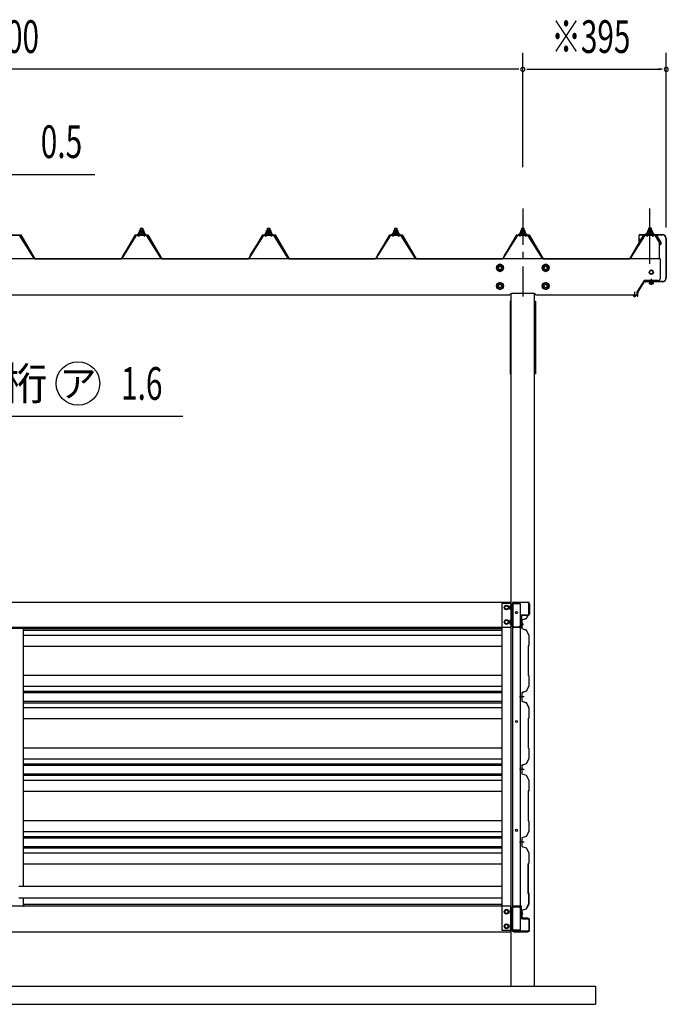
# Model space of a CAD drawing. Extents: x 434 to 16382, y 181 to 11242.
# Drawn here: x 7716 to 9502, y 6089 to 8801 of the extents above; entities that cross this region are included whole.
import ezdxf
from ezdxf.enums import TextEntityAlignment as Align

# ---------------------------------------------------------------- set-up
doc = ezdxf.new("R2010")
doc.units = 0
doc.header["$LTSCALE"] = 40
doc.header["$MEASUREMENT"] = 0
doc.linetypes.add('1PL-12', pattern=[15, 12, -1, 1, -1])
doc.linetypes.add('1PL-S', pattern=[4, 2.5, -0.5, 0.5, -0.5])
doc.layers.get('0').update_dxf_attribs({"linetype": 'CONTINUOUS'})
for name, color, linetype in [('1PL-S1', 6, '1PL-S'), ('BOLT', 4, 'CONTINUOUS'), ('BOLT-S', 6, 'CONTINUOUS'), ('DOUBUTI', 4, 'CONTINUOUS'), ('GAKUBUTI', 3, 'CONTINUOUS'), ('HASIRA', 3, 'CONTINUOUS'), ('HIKIDASHI', 6, 'CONTINUOUS'), ('KABE', 6, 'CONTINUOUS'), ('KETA', 3, 'CONTINUOUS'), ('KETA_KYAPU', 3, 'CONTINUOUS'), ('KISO', 2, 'CONTINUOUS'), ('KURUMA_PIPE', 2, 'CONTINUOUS'), ('MABASIRA', 3, 'CONTINUOUS'), ('P-TAITO', 3, 'CONTINUOUS'), ('PLETO', 2, 'CONTINUOUS'), ('SUNPOU', 4, 'CONTINUOUS'), ('TUMA-KESYOU', 2, 'CONTINUOUS'), ('U3', 6, 'CONTINUOUS'), ('YANE', 1, 'CONTINUOUS'), ('YANEUKE_F', 3, 'CONTINUOUS')]:
    doc.layers.add(name, color=color, linetype=linetype)
doc.styles.add('00', font='ROMANS', dxfattribs={"width": 0.666667, "bigfont": 'BIGFONT'})
doc.styles.add('01', font='ROMANS', dxfattribs={"height": 3, "bigfont": 'BIGFONT'})

msp = doc.modelspace()

# ---------------------------------------------------------------- linework, layer by layer
at = {"color": 0}
for p, q in [((8043.9, 8210.2), (8048.1, 8214.8)), ((8048.7, 8208.8), (8044.7, 8212.4)), ((8054.3, 8208.8), (8047.6, 8214.8)), ((8047.7, 8208.8), (8053.2, 8214.8)), ((8052.8, 8208.8), (8057.9, 8214.4)), ((8059.7, 8208.9), (8053.2, 8214.8)), ((8057.9, 8208.8), (8059.7, 8210.8)), ((8393.9, 8210.2), (8398.1, 8214.8)), ((8398.7, 8208.8), (8394.7, 8212.4)), ((8404.3, 8208.8), (8397.6, 8214.8)), ((8397.7, 8208.8), (8403.2, 8214.8)), ((8402.8, 8208.8), (8407.9, 8214.4)), ((8409.7, 8208.9), (8403.2, 8214.8)), ((8407.9, 8208.8), (8409.7, 8210.8)), ((8743.9, 8210.2), (8748.1, 8214.8)), ((8748.7, 8208.8), (8744.7, 8212.4)), ((8754.3, 8208.8), (8747.6, 8214.8)), ((8747.7, 8208.8), (8753.2, 8214.8)), ((8752.8, 8208.8), (8757.9, 8214.4)), ((8759.7, 8208.9), (8753.2, 8214.8)), ((8757.9, 8208.8), (8759.7, 8210.8)), ((9093.9, 8210.2), (9098.1, 8214.8)), ((9098.7, 8208.8), (9094.7, 8212.4)), ((9104.3, 8208.8), (9097.6, 8214.8)), ((9097.7, 8208.8), (9103.2, 8214.8)), ((9102.8, 8208.8), (9107.9, 8214.4)), ((9109.7, 8208.9), (9103.2, 8214.8)), ((9107.9, 8208.8), (9109.7, 8210.8)), ((9443.9, 8211), (9448.1, 8215.6)), ((9443.9, 8211), (9448.1, 8215.6)), ((9448.7, 8209.6), (9444.7, 8213.2)), ((9448.7, 8209.6), (9444.7, 8213.2)), ((9454.3, 8209.6), (9447.6, 8215.6)), ((9454.3, 8209.6), (9447.6, 8215.6)), ((9447.7, 8209.6), (9453.2, 8215.6)), ((9447.7, 8209.6), (9453.2, 8215.6)), ((9452.8, 8209.6), (9457.9, 8215.2)), ((9452.8, 8209.6), (9457.9, 8215.2)), ((9459.7, 8209.7), (9453.2, 8215.6)), ((9459.7, 8209.7), (9453.2, 8215.6)), ((9457.9, 8209.6), (9459.7, 8211.6)), ((9457.9, 8209.6), (9459.7, 8211.6))]:
    msp.add_line(p, q, dxfattribs=at)
at = {"layer": '1PL-S1'}
for p, q in [((9101.8, 8281.6), (9101.8, 8039.3)), ((9101.8, 8281.6), (9101.8, 8039.3)), ((9409.3, 8051.9), (9409.3, 8036.7)), ((9409.3, 8051.9), (9409.3, 8036.7))]:
    msp.add_line(p, q, dxfattribs=at)
at = {"layer": '1PL-S1', "linetype": '1PL-12'}
msp.add_line((9451.8, 8129.2), (9451.8, 8281.6), dxfattribs=at)
msp.add_line((9451.8, 8129.2), (9451.8, 8281.6), dxfattribs=at)
at = {"layer": '1PL-S1', "color": 6}
msp.add_line((9455.8, 8071.1), (9455.8, 8087.5), dxfattribs=at)
at = {"layer": 'BOLT'}
for p, q in [((8046.1, 8215.8), (8046.1, 8220.3)), ((8047.5, 8220.8), (8056.1, 8220.8)), ((8048.8, 8226.5), (8049.3, 8227)), ((8048.8, 8220.8), (8048.8, 8226.5)), ((8049, 8220.3), (8049, 8215.8)), ((8049.3, 8227), (8054.3, 8227)), ((8054.3, 8227), (8054.8, 8226.5)), ((8054.7, 8220.3), (8054.7, 8215.8)), ((8054.8, 8226.5), (8054.8, 8220.8)), ((8057.6, 8220.3), (8057.6, 8215.8)), ((8396.1, 8215.8), (8396.1, 8220.3)), ((8397.5, 8220.8), (8406.1, 8220.8)), ((8398.8, 8226.5), (8399.3, 8227)), ((8398.8, 8220.8), (8398.8, 8226.5)), ((8399, 8220.3), (8399, 8215.8)), ((8399.3, 8227), (8404.3, 8227)), ((8404.3, 8227), (8404.8, 8226.5)), ((8404.7, 8220.3), (8404.7, 8215.8)), ((8404.8, 8226.5), (8404.8, 8220.8)), ((8407.6, 8220.3), (8407.6, 8215.8)), ((8746.1, 8215.8), (8746.1, 8220.3)), ((8747.5, 8220.8), (8756.1, 8220.8)), ((8748.8, 8226.5), (8749.3, 8227)), ((8748.8, 8220.8), (8748.8, 8226.5)), ((8749, 8220.3), (8749, 8215.8)), ((8749.3, 8227), (8754.3, 8227)), ((8754.3, 8227), (8754.8, 8226.5)), ((8754.7, 8220.3), (8754.7, 8215.8)), ((8754.8, 8226.5), (8754.8, 8220.8)), ((8757.6, 8220.3), (8757.6, 8215.8)), ((9096.1, 8215.8), (9096.1, 8220.3)), ((9097.5, 8220.8), (9106.1, 8220.8)), ((9098.8, 8226.5), (9099.3, 8227)), ((9098.8, 8220.8), (9098.8, 8226.5)), ((9099, 8220.3), (9099, 8215.8)), ((9099.3, 8227), (9104.3, 8227)), ((9104.3, 8227), (9104.8, 8226.5)), ((9104.7, 8220.3), (9104.7, 8215.8)), ((9104.8, 8226.5), (9104.8, 8220.8)), ((9107.6, 8220.3), (9107.6, 8215.8)), ((9446.1, 8216.6), (9446.1, 8221.1)), ((9446.1, 8216.6), (9446.1, 8221.1)), ((9447.5, 8221.6), (9456.1, 8221.6)), ((9447.5, 8221.6), (9456.1, 8221.6)), ((9448.8, 8227.3), (9449.3, 8227.8)), ((9448.8, 8227.3), (9449.3, 8227.8)), ((9448.8, 8221.6), (9448.8, 8227.3)), ((9448.8, 8221.6), (9448.8, 8227.3)), ((9449, 8221.1), (9449, 8216.6)), ((9449, 8221.1), (9449, 8216.6)), ((9449.3, 8227.8), (9454.3, 8227.8)), ((9449.3, 8227.8), (9454.3, 8227.8)), ((9454.3, 8227.8), (9454.8, 8227.3)), ((9454.3, 8227.8), (9454.8, 8227.3)), ((9454.7, 8221.1), (9454.7, 8216.6)), ((9454.7, 8221.1), (9454.7, 8216.6)), ((9454.8, 8227.3), (9454.8, 8221.6)), ((9454.8, 8227.3), (9454.8, 8221.6)), ((9457.6, 8221.1), (9457.6, 8216.6)), ((9457.6, 8221.1), (9457.6, 8216.6)), ((8041.8, 8210.8), (8041.8, 8211.8)), ((8041.8, 8211.8), (8043.3, 8211.8)), ((8043.9, 8210.8), (8041.8, 8210.8)), ((8043.3, 8211.8), (8045.3, 8215.8)), ((8043.9, 8210.8), (8045.9, 8214.8)), ((8043.9, 8208.8), (8043.9, 8210.8)), ((8059.7, 8208.8), (8043.9, 8208.8)), ((8045.3, 8215.8), (8058.3, 8215.8)), ((8045.9, 8214.8), (8057.7, 8214.8)), ((8057.6, 8215.8), (8046.1, 8215.8)), ((8057.6, 8215.8), (8046.1, 8215.8)), ((8057.7, 8214.8), (8059.7, 8210.8)), ((8058.3, 8215.8), (8060.3, 8211.8)), ((8059.7, 8210.8), (8059.7, 8208.8)), ((8061.8, 8210.8), (8059.7, 8210.8)), ((8060.3, 8211.8), (8061.8, 8211.8)), ((8061.8, 8211.8), (8061.8, 8210.8)), ((8391.8, 8210.8), (8391.8, 8211.8)), ((8391.8, 8211.8), (8393.3, 8211.8)), ((8393.9, 8210.8), (8391.8, 8210.8)), ((8393.3, 8211.8), (8395.3, 8215.8)), ((8393.9, 8210.8), (8395.9, 8214.8)), ((8393.9, 8208.8), (8393.9, 8210.8)), ((8409.7, 8208.8), (8393.9, 8208.8)), ((8395.3, 8215.8), (8408.3, 8215.8)), ((8395.9, 8214.8), (8407.7, 8214.8)), ((8407.6, 8215.8), (8396.1, 8215.8)), ((8407.6, 8215.8), (8396.1, 8215.8)), ((8407.7, 8214.8), (8409.7, 8210.8)), ((8408.3, 8215.8), (8410.3, 8211.8)), ((8409.7, 8210.8), (8409.7, 8208.8)), ((8411.8, 8210.8), (8409.7, 8210.8)), ((8410.3, 8211.8), (8411.8, 8211.8)), ((8411.8, 8211.8), (8411.8, 8210.8)), ((8741.8, 8210.8), (8741.8, 8211.8)), ((8741.8, 8211.8), (8743.3, 8211.8)), ((8743.9, 8210.8), (8741.8, 8210.8)), ((8743.3, 8211.8), (8745.3, 8215.8)), ((8743.9, 8210.8), (8745.9, 8214.8)), ((8743.9, 8208.8), (8743.9, 8210.8)), ((8759.7, 8208.8), (8743.9, 8208.8)), ((8745.3, 8215.8), (8758.3, 8215.8)), ((8745.9, 8214.8), (8757.7, 8214.8)), ((8757.6, 8215.8), (8746.1, 8215.8)), ((8757.6, 8215.8), (8746.1, 8215.8)), ((8757.7, 8214.8), (8759.7, 8210.8)), ((8758.3, 8215.8), (8760.3, 8211.8)), ((8761.8, 8210.8), (8759.7, 8210.8)), ((8759.7, 8210.8), (8759.7, 8208.8)), ((8760.3, 8211.8), (8761.8, 8211.8)), ((8761.8, 8211.8), (8761.8, 8210.8)), ((9091.8, 8210.8), (9091.8, 8211.8)), ((9091.8, 8211.8), (9093.3, 8211.8)), ((9093.9, 8210.8), (9091.8, 8210.8)), ((9093.3, 8211.8), (9095.3, 8215.8)), ((9093.9, 8210.8), (9095.9, 8214.8)), ((9093.9, 8208.8), (9093.9, 8210.8)), ((9109.7, 8208.8), (9093.9, 8208.8)), ((9095.3, 8215.8), (9108.3, 8215.8)), ((9095.9, 8214.8), (9107.7, 8214.8)), ((9107.6, 8215.8), (9096.1, 8215.8)), ((9107.6, 8215.8), (9096.1, 8215.8)), ((9107.7, 8214.8), (9109.7, 8210.8)), ((9108.3, 8215.8), (9110.3, 8211.8)), ((9109.7, 8210.8), (9109.7, 8208.8)), ((9111.8, 8210.8), (9109.7, 8210.8)), ((9110.3, 8211.8), (9111.8, 8211.8)), ((9111.8, 8211.8), (9111.8, 8210.8)), ((9441.8, 8211.6), (9441.8, 8212.6)), ((9441.8, 8212.6), (9443.3, 8212.6)), ((9441.8, 8211.6), (9441.8, 8212.6)), ((9441.8, 8212.6), (9443.3, 8212.6)), ((9443.9, 8211.6), (9441.8, 8211.6)), ((9443.9, 8211.6), (9441.8, 8211.6)), ((9443.3, 8212.6), (9445.3, 8216.6)), ((9443.3, 8212.6), (9445.3, 8216.6)), ((9443.9, 8211.6), (9445.9, 8215.6)), ((9443.9, 8211.6), (9445.9, 8215.6)), ((9443.9, 8209.6), (9443.9, 8211.6)), ((9443.9, 8209.6), (9443.9, 8211.6)), ((9459.7, 8209.6), (9443.9, 8209.6)), ((9459.7, 8209.6), (9443.9, 8209.6)), ((9445.3, 8216.6), (9458.3, 8216.6)), ((9445.3, 8216.6), (9458.3, 8216.6)), ((9445.9, 8215.6), (9457.7, 8215.6)), ((9445.9, 8215.6), (9457.7, 8215.6)), ((9457.6, 8216.1), (9446.1, 8216.1)), ((9457.6, 8216.1), (9446.1, 8216.1)), ((9457.7, 8215.6), (9459.7, 8211.6)), ((9457.7, 8215.6), (9459.7, 8211.6)), ((9458.3, 8216.6), (9460.3, 8212.6)), ((9458.3, 8216.6), (9460.3, 8212.6)), ((9461.8, 8211.6), (9459.7, 8211.6)), ((9459.7, 8211.6), (9459.7, 8209.6)), ((9461.8, 8211.6), (9459.7, 8211.6)), ((9459.7, 8211.6), (9459.7, 8209.6)), ((9460.3, 8212.6), (9461.8, 8212.6)), ((9460.3, 8212.6), (9461.8, 8212.6)), ((9461.8, 8212.6), (9461.8, 8211.6)), ((9461.8, 8212.6), (9461.8, 8211.6)), ((9038.8, 8127.5), (9030.3, 8122.6)), ((9030.3, 8122.6), (9030.3, 8112.8)), ((9030.3, 8112.8), (9038.8, 8107.9)), ((9047.3, 8122.6), (9038.8, 8127.5)), ((9038.8, 8107.9), (9047.3, 8112.8)), ((9047.3, 8112.8), (9047.3, 8122.6)), ((9164.8, 8127.5), (9156.3, 8122.6)), ((9156.3, 8122.6), (9156.3, 8112.8)), ((9156.3, 8112.8), (9164.8, 8107.9)), ((9173.3, 8122.6), (9164.8, 8127.5)), ((9164.8, 8107.9), (9173.3, 8112.8)), ((9173.3, 8112.8), (9173.3, 8122.6)), ((9038.8, 8077.5), (9030.3, 8072.6)), ((9030.3, 8072.6), (9030.3, 8062.8)), ((9030.3, 8062.8), (9038.8, 8057.9)), ((9047.3, 8072.6), (9038.8, 8077.5)), ((9038.8, 8057.9), (9047.3, 8062.8)), ((9047.3, 8062.8), (9047.3, 8072.6)), ((9164.8, 8077.5), (9156.3, 8072.6)), ((9156.3, 8072.6), (9156.3, 8062.8)), ((9156.3, 8062.8), (9164.8, 8057.9)), ((9173.3, 8072.6), (9164.8, 8077.5)), ((9164.8, 8057.9), (9173.3, 8062.8)), ((9173.3, 8062.8), (9173.3, 8072.6)), ((9449.1, 8079.1), (9449.1, 8078.1)), ((9462.6, 8078.1), (9449.1, 8078.1)), ((9450.1, 8078.1), (9450.1, 8074.6)), ((9451.5, 8074.1), (9460.1, 8074.1)), ((9453, 8074.6), (9453, 8078.1)), ((9458.7, 8074.6), (9458.7, 8078.1)), ((9461.6, 8074.6), (9461.6, 8078.1)), ((9462.6, 8078.1), (9462.6, 8079.1)), ((9051.8, 7185.2), (9056.8, 7188.1)), ((9056.8, 7188.1), (9061.8, 7185.2)), ((9066.6, 7187.2), (9067.1, 7188.1)), ((9066.6, 7177.4), (9066.6, 7187.2)), ((9067.1, 7188.1), (9070.6, 7188.1)), ((9072.2, 7188.6), (9070.6, 7188.6)), ((9070.6, 7188.6), (9070.6, 7176.1)), ((9070.6, 7188.1), (9070.6, 7176.5)), ((9072.2, 7176.1), (9072.2, 7188.6)), ((9051.8, 7182.3), (9051.8, 7185.2)), ((9051.8, 7179.4), (9051.8, 7182.3)), ((9056.8, 7176.5), (9051.8, 7179.4)), ((9061.8, 7179.4), (9056.8, 7176.5)), ((9061.8, 7185.2), (9061.8, 7182.3)), ((9061.8, 7182.3), (9061.8, 7179.4)), ((9067.1, 7176.5), (9066.6, 7177.4)), ((9070.6, 7185.2), (9067.1, 7185.2)), ((9070.6, 7179.4), (9067.1, 7179.4)), ((9070.6, 7176.5), (9067.1, 7176.5)), ((9070.6, 7176.1), (9072.2, 7176.1)), ((9051.8, 7145.2), (9056.8, 7148.1)), ((9051.8, 7142.3), (9051.8, 7145.2)), ((9051.8, 7139.4), (9051.8, 7142.3)), ((9056.8, 7136.5), (9051.8, 7139.4)), ((9056.8, 7148.1), (9061.8, 7145.2)), ((9061.8, 7139.4), (9056.8, 7136.5)), ((9061.8, 7145.2), (9061.8, 7142.3)), ((9061.8, 7142.3), (9061.8, 7139.4)), ((9066.6, 7147.2), (9067.1, 7148.1)), ((9066.6, 7137.4), (9066.6, 7147.2)), ((9067.1, 7136.5), (9066.6, 7137.4)), ((9067.1, 7148.1), (9070.6, 7148.1)), ((9070.6, 7145.2), (9067.1, 7145.2)), ((9070.6, 7139.4), (9067.1, 7139.4)), ((9070.6, 7136.5), (9067.1, 7136.5)), ((9072.2, 7148.6), (9070.6, 7148.6)), ((9070.6, 7148.6), (9070.6, 7136.1)), ((9070.6, 7148.1), (9070.6, 7136.5)), ((9070.6, 7136.1), (9072.2, 7136.1)), ((9072.2, 7136.1), (9072.2, 7148.6)), ((9099.4, 7139.4), (9099.1, 7139.4)), ((9099.1, 7139.4), (9099.1, 7132.4)), ((9100, 7136.4), (9101.2, 7136.4)), ((9100, 7136.4), (9100, 7135.4)), ((9100, 7135.4), (9101.2, 7135.4)), ((9101.2, 7136.4), (9101.2, 7137.1)), ((9101.2, 7137.1), (9101.7, 7137.1)), ((9101.2, 7135.4), (9101.2, 7134.7)), ((9101.2, 7134.7), (9101.7, 7134.7)), ((9101.7, 7137.1), (9101.7, 7134.7)), ((9099.1, 7132.4), (9099.4, 7132.4)), ((9056.8, 6350.1), (9051.8, 6347.2)), ((9051.8, 6347.2), (9051.8, 6344.3)), ((9061.8, 6347.2), (9056.8, 6350.1)), ((9061.8, 6344.3), (9061.8, 6347.2)), ((9067.1, 6350.1), (9066.6, 6349.2)), ((9066.6, 6349.2), (9066.6, 6339.4)), ((9070.6, 6350.1), (9067.1, 6350.1)), ((9070.6, 6347.2), (9067.1, 6347.2)), ((9070.6, 6350.6), (9072.2, 6350.6)), ((9070.6, 6338.1), (9070.6, 6350.6)), ((9070.6, 6338.5), (9070.6, 6350.1)), ((9072.2, 6350.6), (9072.2, 6338.1)), ((9051.8, 6344.3), (9051.8, 6341.4)), ((9051.8, 6341.4), (9056.8, 6338.5)), ((9056.8, 6338.5), (9061.8, 6341.4)), ((9061.8, 6341.4), (9061.8, 6344.3)), ((9066.6, 6339.4), (9067.1, 6338.5)), ((9070.6, 6341.4), (9067.1, 6341.4)), ((9067.1, 6338.5), (9070.6, 6338.5)), ((9072.2, 6338.1), (9070.6, 6338.1)), ((9098.6, 6342.7), (9098.9, 6342.7)), ((9098.6, 6335.7), (9098.6, 6342.7)), ((9098.9, 6335.7), (9098.6, 6335.7)), ((9099.5, 6338.7), (9099.5, 6339.7)), ((9099.5, 6339.7), (9100.7, 6339.7)), ((9099.5, 6338.7), (9100.7, 6338.7)), ((9100.7, 6340.4), (9101.2, 6340.4)), ((9100.7, 6339.7), (9100.7, 6340.4)), ((9100.7, 6338.7), (9100.7, 6338)), ((9100.7, 6338), (9101.2, 6338)), ((9101.2, 6338), (9101.2, 6340.4)), ((9056.8, 6310.1), (9051.8, 6307.2)), ((9051.8, 6307.2), (9051.8, 6304.3)), ((9051.8, 6304.3), (9051.8, 6301.4)), ((9051.8, 6301.4), (9056.8, 6298.5)), ((9061.8, 6307.2), (9056.8, 6310.1)), ((9056.8, 6298.5), (9061.8, 6301.4)), ((9061.8, 6304.3), (9061.8, 6307.2)), ((9061.8, 6301.4), (9061.8, 6304.3)), ((9067.1, 6310.1), (9066.6, 6309.2)), ((9066.6, 6309.2), (9066.6, 6299.4)), ((9066.6, 6299.4), (9067.1, 6298.5)), ((9070.6, 6310.1), (9067.1, 6310.1)), ((9070.6, 6307.2), (9067.1, 6307.2)), ((9070.6, 6301.4), (9067.1, 6301.4)), ((9067.1, 6298.5), (9070.6, 6298.5)), ((9070.6, 6310.6), (9072.2, 6310.6)), ((9070.6, 6298.1), (9070.6, 6310.6)), ((9070.6, 6298.5), (9070.6, 6310.1)), ((9072.2, 6298.1), (9070.6, 6298.1)), ((9072.2, 6310.6), (9072.2, 6298.1))]:
    msp.add_line(p, q, dxfattribs=at)
at = {"layer": 'BOLT', "linetype": 'Continuous'}
for p, q in [((9455.8, 8111.6), (9450.8, 8108.7)), ((9455.8, 8111.6), (9450.8, 8108.7)), ((9460.8, 8108.7), (9455.8, 8111.6)), ((9460.8, 8108.7), (9455.8, 8111.6)), ((9450.8, 8108.7), (9450.8, 8102.9)), ((9450.8, 8108.7), (9450.8, 8102.9)), ((9450.8, 8102.9), (9455.8, 8100)), ((9450.8, 8102.9), (9455.8, 8100)), ((9455.8, 8100), (9460.8, 8102.9)), ((9455.8, 8100), (9460.8, 8102.9)), ((9460.8, 8102.9), (9460.8, 8108.7)), ((9460.8, 8102.9), (9460.8, 8108.7))]:
    msp.add_line(p, q, dxfattribs=at)
at = {"layer": 'BOLT'}
for centre, radius in [((9038.8, 8117.7), 9.8), ((9038.8, 8117.7), 8.5), ((9038.8, 8117.7), 5), ((9164.8, 8117.7), 9.8), ((9164.8, 8117.7), 8.5), ((9164.8, 8117.7), 5), ((9038.8, 8067.7), 9.8), ((9038.8, 8067.7), 8.5), ((9038.8, 8067.7), 5), ((9164.8, 8067.7), 9.8), ((9164.8, 8067.7), 8.5), ((9164.8, 8067.7), 5), ((9056.8, 7182.3), 6.25), ((9056.8, 7182.3), 4.9), ((9056.8, 7142.3), 6.25), ((9056.8, 7142.3), 4.9), ((9056.8, 6344.3), 6.25), ((9056.8, 6344.3), 4.9), ((9056.8, 6304.3), 6.25), ((9056.8, 6304.3), 4.9)]:
    msp.add_circle(centre, radius, dxfattribs=at)
at = {"layer": 'BOLT', "linetype": 'Continuous'}
for radius in [5.77, 5.77, 5, 5]:
    msp.add_circle((9455.8, 8105.8), radius, dxfattribs=at)
at = {"layer": 'BOLT'}
for centre, radius, start, end in [((8047.5, 8218.4), 2.37, 52.4439, 127.5561), ((8051.8, 8212.2), 8.6, 70.5485, 109.4515), ((8056.1, 8218.4), 2.37, 52.4439, 127.5561), ((8397.5, 8218.4), 2.37, 52.4439, 127.5561), ((8401.8, 8212.2), 8.6, 70.5485, 109.4515), ((8406.1, 8218.4), 2.37, 52.4439, 127.5561), ((8747.5, 8218.4), 2.37, 52.4439, 127.5561), ((8751.8, 8212.2), 8.6, 70.5485, 109.4515), ((8756.1, 8218.4), 2.37, 52.4439, 127.5561), ((9097.5, 8218.4), 2.37, 52.4439, 127.5561), ((9101.8, 8212.2), 8.6, 70.5485, 109.4515), ((9106.1, 8218.4), 2.37, 52.4439, 127.5561), ((9447.5, 8219.2), 2.37, 52.4439, 127.5561), ((9447.5, 8219.2), 2.37, 52.4439, 127.5561), ((9451.8, 8213), 8.6, 70.5485, 109.4515), ((9451.8, 8213), 8.6, 70.5485, 109.4515), ((9456.1, 8219.2), 2.37, 52.4439, 127.5561), ((9456.1, 8219.2), 2.37, 52.4439, 127.5561), ((9451.5, 8076.5), 2.37, 232.4439, 307.5561), ((9455.8, 8082.7), 8.6, 250.5485, 289.4515), ((9460.1, 8076.5), 2.37, 232.4439, 307.5561), ((9069.2, 7186.6), 2.56, 145.6158, 214.3842), ((9076.2, 7182.3), 9.55, 162.412, 197.588), ((9069.2, 7178), 2.56, 145.6158, 214.3842), ((9069.2, 7146.6), 2.56, 145.6158, 214.3842), ((9076.2, 7142.3), 9.55, 162.412, 197.588), ((9069.2, 7138), 2.56, 145.6158, 214.3842), ((9099.4, 7137.1), 2.3, 0, 90), ((9099.4, 7134.7), 2.3, 270, 0), ((9069.2, 6348.6), 2.56, 145.6158, 214.3842), ((9076.2, 6344.3), 9.55, 162.412, 197.588), ((9069.2, 6340), 2.56, 145.6158, 214.3842), ((9098.9, 6340.4), 2.3, 0, 90), ((9098.9, 6338), 2.3, 270, 0), ((9069.2, 6308.6), 2.56, 145.6158, 214.3842), ((9076.2, 6304.3), 9.55, 162.412, 197.588), ((9069.2, 6300), 2.56, 145.6158, 214.3842)]:
    msp.add_arc(centre, radius, start, end, dxfattribs=at)
at = {"layer": 'BOLT-S'}
for centre in [(9038.8, 8117.7), (9164.8, 8117.7), (9038.8, 8067.7), (9164.8, 8067.7)]:
    msp.add_circle(centre, 4.5, dxfattribs=at)
at = {"layer": 'DOUBUTI'}
for p, q in [((6334.8, 7197.3), (9068.8, 7197.3)), ((9068.8, 7197.3), (9068.8, 7127.3)), ((9072.2, 7131.9), (9072.2, 7192.7)), ((9073.8, 7192.7), (9073.8, 7131.9)), ((9076.8, 7197.3), (9115.6, 7197.3)), ((9115.6, 7195.7), (9076.8, 7195.7)), ((9118.6, 7164.9), (9118.6, 7192.7)), ((9120.2, 7192.7), (9120.2, 7164.9)), ((9101.2, 7161.9), (9115.6, 7161.9)), ((9115.6, 7160.3), (9101.2, 7160.3)), ((9096.6, 7133.5), (9096.6, 7157.3)), ((9098.2, 7157.3), (9098.2, 7133.5)), ((9068.8, 7127.3), (6334.8, 7127.3)), ((9076.8, 7128.9), (9098.2, 7128.9)), ((9098.2, 7127.3), (9076.8, 7127.3)), ((9092.7, 7128.9), (9092.7, 7130.5)), ((9092.7, 7130.5), (9093.6, 7130.5)), ((9098.2, 7128.9), (9098.2, 7127.3)), ((9068.8, 6359.3), (6334.8, 6359.3)), ((9068.8, 6289.3), (9068.8, 6359.3)), ((9072.2, 6354.7), (9072.2, 6293.9)), ((9073.8, 6293.9), (9073.8, 6354.7)), ((9098.2, 6359.3), (9076.8, 6359.3)), ((9076.8, 6357.7), (9098.2, 6357.7)), ((9092.7, 6357.7), (9092.7, 6356.1)), ((9092.7, 6356.1), (9093.6, 6356.1)), ((9096.6, 6353.1), (9096.6, 6329.3)), ((9098.2, 6357.7), (9098.2, 6359.3)), ((9098.2, 6329.3), (9098.2, 6353.1)), ((9115.6, 6326.3), (9101.2, 6326.3)), ((9101.2, 6324.7), (9115.6, 6324.7)), ((9118.6, 6321.7), (9118.6, 6293.9)), ((9120.2, 6293.9), (9120.2, 6321.7)), ((6334.8, 6289.3), (9068.8, 6289.3)), ((9115.6, 6290.9), (9076.8, 6290.9)), ((9076.8, 6289.3), (9115.6, 6289.3))]:
    msp.add_line(p, q, dxfattribs=at)
for centre, radius, start, end in [((9076.8, 7192.7), 4.6, 90, 180), ((9076.8, 7192.7), 3, 90, 180), ((9115.6, 7192.7), 4.6, 0, 90), ((9115.6, 7192.7), 3, 0, 90), ((9101.2, 7157.3), 4.6, 90, 180), ((9101.2, 7157.3), 3, 90, 180), ((9115.6, 7164.9), 3, 270, 0), ((9115.6, 7164.9), 4.6, 270, 360), ((9093.6, 7133.5), 3, 270, 0), ((9093.6, 7133.5), 4.6, 270, 0), ((9076.8, 7131.9), 4.6, 180, 270), ((9076.8, 7131.9), 3, 180, 270), ((9076.8, 6354.7), 4.6, 90, 180), ((9076.8, 6354.7), 3, 90, 180), ((9093.6, 6353.1), 4.6, 0, 90), ((9093.6, 6353.1), 3, 0, 90), ((9101.2, 6329.3), 4.6, 180, 270), ((9101.2, 6329.3), 3, 180, 270), ((9115.6, 6321.7), 4.6, 0, 90), ((9115.6, 6321.7), 3, 0, 90), ((9076.8, 6293.9), 4.6, 180, 270), ((9076.8, 6293.9), 3, 180, 270), ((9115.6, 6293.9), 3, 270, 0), ((9115.6, 6293.9), 4.6, 270, 360)]:
    msp.add_arc(centre, radius, start, end, dxfattribs=at)
at = {"layer": 'GAKUBUTI'}
for p, q in [((9069.3, 7193.3), (9044.3, 7193.3)), ((9044.3, 7193.3), (9044.3, 6293.3)), ((9069.3, 6293.3), (9069.3, 7193.3)), ((9073.8, 7193.3), (9094.8, 7193.3)), ((9073.8, 6293.3), (9073.8, 7193.3)), ((9094.8, 7193.3), (9094.8, 6293.3)), ((9044.3, 6293.3), (9069.3, 6293.3)), ((9094.8, 6293.3), (9073.8, 6293.3))]:
    msp.add_line(p, q, dxfattribs=at)
for centre in [(9084.3, 7168.3), (9084.3, 6868.3), (9084.3, 6568.3)]:
    msp.add_circle(centre, 3, dxfattribs=at)
at = {"layer": 'HASIRA'}
for p, q in [((9069.3, 6139.3), (9069.3, 8046.7)), ((9134.3, 6139.3), (9134.3, 8046.7))]:
    msp.add_line(p, q, dxfattribs=at)
at = {"layer": 'HIKIDASHI'}
for p, q in [((6798.3, 8375.3), (7923.1, 8375.3)), ((7601.7, 7709.3), (8165, 7709.3))]:
    msp.add_line(p, q, dxfattribs=at)
msp.add_circle((7876.5, 7799.3), 60, dxfattribs=at)
at = {"layer": 'KABE'}
for p, q in [((9115.2, 7160.1), (9110.5, 7151.8)), ((9115.6, 7159.9), (9110.7, 7151.4)), ((9115.9, 7159.7), (9113.6, 7155.7)), ((9110.5, 7151.8), (9098.7, 7147.7)), ((9098.7, 7147.7), (9098.7, 7124.2)), ((9110.7, 7151.4), (9099.1, 7147.4)), ((9099.1, 7147.4), (9099.1, 7124.4)), ((9113.6, 7155.7), (9113.3, 7155.9)), ((7726.8, 7124.2), (9044.3, 7124.2)), ((7726.8, 7120.1), (9044.3, 7120.1)), ((7726.8, 7106.4), (9044.3, 7106.4)), ((9098.7, 7124.1), (9110.5, 7120)), ((9099.1, 7124.4), (9110.7, 7120.4)), ((9110.5, 7120), (9118.3, 7106.3)), ((9110.7, 7120.4), (9118.7, 7106.4)), ((9118.3, 7106.3), (9118.3, 7078.1)), ((9118.7, 7106.4), (9118.7, 7077.9)), ((7726.8, 7076.2), (9044.3, 7076.2)), ((9118.3, 7078.1), (9116.3, 7076.1)), ((9116.3, 7076.1), (9116.3, 6995.7)), ((9118.7, 7077.9), (9116.7, 7075.9)), ((9116.7, 7075.9), (9116.7, 6995.9)), ((7726.8, 6995.7), (9044.3, 6995.7)), ((9116.3, 6995.7), (9118.3, 6993.7)), ((9116.7, 6995.9), (9118.7, 6993.9)), ((9118.3, 6993.7), (9118.3, 6965.5)), ((9118.7, 6993.9), (9118.7, 6965.4)), ((7726.8, 6965.5), (9044.3, 6965.5)), ((7726.8, 6951.8), (9044.3, 6951.8)), ((7726.8, 6947.7), (9044.3, 6947.7)), ((9110.5, 6951.8), (9098.7, 6947.7)), ((9098.7, 6947.7), (9098.7, 6924.2)), ((9110.7, 6951.4), (9099.1, 6947.4)), ((9099.1, 6947.4), (9099.1, 6924.4)), ((9118.3, 6965.5), (9110.5, 6951.8)), ((9118.7, 6965.4), (9110.7, 6951.4)), ((7726.8, 6924.2), (9044.3, 6924.2)), ((7726.8, 6920.1), (9044.3, 6920.1)), ((9105.1, 6935.9), (9092.7, 6935.9)), ((9098.7, 6924.1), (9110.5, 6920)), ((9099.1, 6924.4), (9110.7, 6920.4)), ((9110.5, 6920), (9118.3, 6906.3)), ((9110.7, 6920.4), (9118.7, 6906.4)), ((7726.8, 6906.4), (9044.3, 6906.4)), ((9118.3, 6906.3), (9118.3, 6878.1)), ((9118.7, 6906.4), (9118.7, 6877.9)), ((7726.8, 6876.2), (9044.3, 6876.2)), ((9118.3, 6878.1), (9116.3, 6876.1)), ((9116.3, 6876.1), (9116.3, 6795.7)), ((9118.7, 6877.9), (9116.7, 6875.9)), ((9116.7, 6875.9), (9116.7, 6795.9)), ((7726.8, 6795.7), (9044.3, 6795.7)), ((9116.3, 6795.7), (9118.3, 6793.7)), ((9116.7, 6795.9), (9118.7, 6793.9)), ((9118.3, 6793.7), (9118.3, 6765.5)), ((9118.7, 6793.9), (9118.7, 6765.4)), ((7726.8, 6765.5), (9044.3, 6765.5)), ((9118.3, 6765.5), (9110.5, 6751.8)), ((9118.7, 6765.4), (9110.7, 6751.4)), ((7726.8, 6751.8), (9044.3, 6751.8)), ((7726.8, 6747.7), (9044.3, 6747.7)), ((9105.1, 6735.9), (9092.7, 6735.9)), ((9110.5, 6751.8), (9098.7, 6747.7)), ((9098.7, 6747.7), (9098.7, 6724.2)), ((9110.7, 6751.4), (9099.1, 6747.4)), ((9099.1, 6747.4), (9099.1, 6724.4)), ((7726.8, 6724.2), (9044.3, 6724.2)), ((7726.8, 6720.1), (9044.3, 6720.1)), ((7726.8, 6706.4), (9044.3, 6706.4)), ((9098.7, 6724.1), (9110.5, 6720)), ((9099.1, 6724.4), (9110.7, 6720.4)), ((9110.5, 6720), (9118.3, 6706.3)), ((9110.7, 6720.4), (9118.7, 6706.4)), ((9118.3, 6706.3), (9118.3, 6678.1)), ((9118.7, 6706.4), (9118.7, 6677.9)), ((7726.8, 6676.2), (9044.3, 6676.2)), ((9118.3, 6678.1), (9116.3, 6676.1)), ((9116.3, 6676.1), (9116.3, 6595.7)), ((9118.7, 6677.9), (9116.7, 6675.9)), ((9116.7, 6675.9), (9116.7, 6595.9)), ((7726.8, 6595.7), (9044.3, 6595.7)), ((9116.3, 6595.7), (9118.3, 6593.7)), ((9116.7, 6595.9), (9118.7, 6593.9)), ((9118.3, 6593.7), (9118.3, 6565.5)), ((9118.7, 6593.9), (9118.7, 6565.4)), ((7726.8, 6565.5), (9044.3, 6565.5)), ((9118.3, 6565.5), (9110.5, 6551.8)), ((9118.7, 6565.4), (9110.7, 6551.4)), ((7726.8, 6551.8), (9044.3, 6551.8)), ((7726.8, 6547.7), (9044.3, 6547.7)), ((9105.1, 6535.9), (9092.7, 6535.9)), ((9110.5, 6551.8), (9098.7, 6547.7)), ((9098.7, 6547.7), (9098.7, 6524.2)), ((9110.7, 6551.4), (9099.1, 6547.4)), ((9099.1, 6547.4), (9099.1, 6524.4)), ((7726.8, 6524.2), (9044.3, 6524.2)), ((7726.8, 6520.1), (9044.3, 6520.1)), ((9098.7, 6524.1), (9110.5, 6520)), ((9099.1, 6524.4), (9110.7, 6520.4)), ((9110.5, 6520), (9118.3, 6506.3)), ((9110.7, 6520.4), (9118.7, 6506.4)), ((7726.8, 6506.4), (9044.3, 6506.4)), ((9118.3, 6506.3), (9118.3, 6478.1)), ((9118.7, 6506.4), (9118.7, 6477.9)), ((7726.8, 6476.2), (9044.3, 6476.2)), ((9115.8, 6476.1), (9115.8, 6395.7)), ((9116.2, 6475.9), (9116.2, 6395.9)), ((9118.3, 6478.1), (9116.3, 6476.1)), ((9118.7, 6477.9), (9116.7, 6475.9)), ((9115.8, 6395.7), (9117.8, 6393.7)), ((9116.2, 6395.9), (9118.2, 6393.9)), ((9117.8, 6393.7), (9117.8, 6365.5)), ((9118.2, 6393.9), (9118.2, 6365.4)), ((7726.8, 6365.5), (9044.3, 6365.5)), ((9110, 6351.8), (9098.2, 6347.7)), ((9098.2, 6347.7), (9098.2, 6330.5)), ((9110.2, 6351.4), (9098.6, 6347.4)), ((9098.6, 6347.4), (9098.6, 6330.9)), ((9117.8, 6365.5), (9110, 6351.8)), ((9118.2, 6365.4), (9110.2, 6351.4)), ((9098.7, 6330.5), (9098.2, 6330.5)), ((9098.7, 6330.9), (9098.6, 6330.9)), ((9098.7, 6326.9), (9098.7, 6327.3))]:
    msp.add_line(p, q, dxfattribs=at)
for centre, radius, start, end in [((9115.6, 7159.9), 0.4, 330.1856, 150.1856), ((9098.7, 6328.9), 2, 270, 90), ((9098.7, 6328.9), 1.6, 270, 90)]:
    msp.add_arc(centre, radius, start, end, dxfattribs=at)
at = {"layer": 'KETA'}
for p, q in [((9479.8, 8142.3), (9479.8, 8087.8)), ((9065.8, 8042.3), (6337.8, 8042.3)), ((9065.8, 8042.3), (8992, 8042.3)), ((9133.3, 8046.8), (9070.3, 8046.8)), ((9416.8, 8042.3), (9137.8, 8042.3))]:
    msp.add_line(p, q, dxfattribs=at)
for centre, radius, start, end in [((9474.8, 8087.8), 5, 270, 0), ((9474.8, 8087.8), 5, 270, 0), ((9070.3, 8042.3), 4.5, 90, 180), ((9133.3, 8042.3), 4.5, 0, 90)]:
    msp.add_arc(centre, radius, start, end, dxfattribs=at)
at = {"layer": 'KETA_KYAPU'}
for p, q in [((9479.8, 8142.3), (5861.8, 8142.3)), ((9435.7, 8082.5), (9416.9, 8052.4)), ((9474.8, 8082.8), (9436.1, 8082.8)), ((9474.8, 8082.3), (9474.8, 8082.8)), ((9474.8, 8082.3), (9474.8, 8082.8)), ((9435.5, 8078.4), (9420.3, 8054.1)), ((9473.3, 8080.8), (9439.7, 8080.8)), ((9416.8, 8039.9), (9416.8, 8052.1)), ((9416.8, 8039.9), (9416.8, 8052.1)), ((9416.8, 8039.9), (9418.8, 8039.9)), ((9416.8, 8039.9), (9418.8, 8039.9)), ((9418.8, 8039.9), (9418.8, 8048.9)), ((9418.8, 8039.9), (9418.8, 8048.9))]:
    msp.add_line(p, q, dxfattribs=at)
for centre, radius, start, end in [((9436.1, 8082.3), 0.5, 90, 148.0791), ((9436.1, 8082.3), 0.5, 90, 148.0791), ((9473.3, 8082.3), 1.5, 270, 0), ((9473.3, 8082.3), 1.5, 270, 0), ((9439.7, 8075.8), 5, 90, 148.0791), ((9417.3, 8052.1), 0.5, 148.0791, 180), ((9417.3, 8052.1), 0.5, 148.0791, 180), ((9428.8, 8048.9), 10, 148.0791, 180), ((9428.8, 8048.9), 10, 148.0791, 180)]:
    msp.add_arc(centre, radius, start, end, dxfattribs=at)
at = {"layer": 'KISO', "linetype": 'Continuous'}
for p, q in [((5861.8, 6139.3), (9301.8, 6139.3)), ((9301.8, 6139.3), (9301.8, 6089.3)), ((5861.8, 6089.3), (9301.8, 6089.3))]:
    msp.add_line(p, q, dxfattribs=at)
at = {"layer": 'KURUMA_PIPE'}
for p, q in [((7713.8, 6414.3), (9044.3, 6414.3)), ((7713.8, 6382.3), (9044.3, 6382.3))]:
    msp.add_line(p, q, dxfattribs=at)
at = {"layer": 'MABASIRA'}
for p, q in [((7651.8, 7125.7), (7751.8, 7125.7)), ((7726.8, 6414.3), (7726.8, 7124.3)), ((7751.8, 7127.3), (7728.2, 7127.3)), ((7751.8, 7125.7), (7751.8, 7127.3)), ((7726.8, 6362.3), (7726.8, 6382.3)), ((7713.8, 6360.9), (7751.8, 6360.9)), ((7751.8, 6359.3), (7728.2, 6359.3)), ((7751.8, 6360.9), (7751.8, 6359.3))]:
    msp.add_line(p, q, dxfattribs=at)
for centre, radius, start, end in [((7728.2, 7124.3), 3, 90, 152.1819), ((7728.2, 7124.3), 1.4, 90, 180), ((7728.2, 6362.3), 3, 207.8181, 270), ((7728.2, 6362.3), 1.4, 180, 270)]:
    msp.add_arc(centre, radius, start, end, dxfattribs=at)
at = {"layer": 'P-TAITO'}
for p, q in [((9405.9, 8041.2), (9405.8, 8042.3)), ((9405.8, 8042.3), (9412.8, 8042.3)), ((9405.9, 8041.2), (9405.8, 8042.3)), ((9405.8, 8042.3), (9412.8, 8042.3)), ((9412.8, 8042.3), (9412.7, 8041.2)), ((9412.8, 8042.3), (9412.7, 8041.2))]:
    msp.add_line(p, q, dxfattribs=at)
for centre, radius, start, end in [((9407.2, 8041.3), 1.3, 185, 254.1191), ((9407.2, 8041.3), 1.3, 185, 254.1191), ((9409.3, 8048.7), 9, 254.1191, 285.8809), ((9409.3, 8048.7), 9, 254.1191, 285.8809), ((9411.4, 8041.3), 1.3, 285.8809, 355), ((9411.4, 8041.3), 1.3, 285.8809, 355)]:
    msp.add_arc(centre, radius, start, end, dxfattribs=at)
at = {"layer": 'PLETO'}
for p, q in [((9069.3, 8026.3), (9067, 8026.3)), ((9067, 8026.3), (9067, 7826.3)), ((9069.3, 7826.3), (9069.3, 8026.3)), ((9134.3, 8026.3), (9136.6, 8026.3)), ((9134.3, 7826.3), (9134.3, 8026.3)), ((9136.6, 8026.3), (9136.6, 7826.3)), ((9067, 7826.3), (9069.3, 7826.3)), ((9136.6, 7826.3), (9134.3, 7826.3))]:
    msp.add_line(p, q, dxfattribs=at)
at = {"layer": 'SUNPOU'}
for p, q in [((9101.8, 8394.7), (9101.8, 8709.7)), ((9101.8, 8394.7), (9101.8, 8709.7)), ((9496.8, 8228.8), (9496.8, 8709.7)), ((9086.8, 8664.7), (6316.8, 8664.7)), ((9090.6, 8664.7), (9079.3, 8664.7)), ((9113.1, 8664.7), (9124.3, 8664.7)), ((9116.8, 8664.7), (9481.8, 8664.7)), ((9485.6, 8664.7), (9474.3, 8664.7))]:
    msp.add_line(p, q, dxfattribs=at)
for centre, start, end in [((9101.8, 8664.7), 0, 180), ((9101.8, 8664.7), 0, 180), ((9101.8, 8664.7), 180, 0), ((9101.8, 8664.7), 180, 0), ((9496.8, 8664.7), 0, 180), ((9496.8, 8664.7), 180, 0)]:
    msp.add_arc(centre, 5.62, start, end, dxfattribs=at)
at = {"layer": 'TUMA-KESYOU'}
for p, q in [((9451.8, 8200.6), (9451.8, 8218)), ((9421.8, 8190.4), (9421.8, 8207.8)), ((9422.6, 8190.4), (9422.6, 8207.8)), ((9422.6, 8197.6), (9423.4, 8197.6)), ((9423.4, 8190.4), (9423.4, 8197.6)), ((9423.6, 8209.6), (9486, 8209.6)), ((9423.6, 8208.8), (9486, 8208.8)), ((9496, 8198.8), (9496, 8089.9)), ((9496.8, 8198.8), (9496.8, 8089.9)), ((9446.8, 8080.7), (9439.6, 8080.7)), ((9486, 8079.9), (9439.6, 8079.9)), ((9486, 8079.1), (9439.6, 8079.1)), ((9446.8, 8079.9), (9446.8, 8080.7))]:
    msp.add_line(p, q, dxfattribs=at)
for centre, radius, start, end in [((9423.6, 8207.8), 1.8, 90, 180), ((9422.6, 8190.4), 0.8, 180, 0), ((9423.6, 8207.8), 1, 90, 180), ((9486, 8198.8), 10.8, 0, 90), ((9486, 8198.8), 10, 0, 90), ((9486, 8089.9), 10, 270, 0), ((9486, 8089.9), 10.8, 270, 0), ((9439.6, 8079.9), 0.8, 90, 270)]:
    msp.add_arc(centre, radius, start, end, dxfattribs=at)
at = {"layer": 'U3'}
for p, q in [((8048.8, 8226.5), (8054.8, 8226.5)), ((8049.3, 8220.8), (8049.3, 8227)), ((8054.3, 8227), (8054.3, 8220.8)), ((8398.8, 8226.5), (8404.8, 8226.5)), ((8399.3, 8220.8), (8399.3, 8227)), ((8404.3, 8227), (8404.3, 8220.8)), ((8748.8, 8226.5), (8754.8, 8226.5)), ((8749.3, 8220.8), (8749.3, 8227)), ((8754.3, 8227), (8754.3, 8220.8)), ((9098.8, 8226.5), (9104.8, 8226.5)), ((9099.3, 8220.8), (9099.3, 8227)), ((9104.3, 8227), (9104.3, 8220.8)), ((9448.8, 8227.3), (9454.8, 8227.3)), ((9448.8, 8227.3), (9454.8, 8227.3)), ((9449.3, 8221.6), (9449.3, 8227.8)), ((9449.3, 8221.6), (9449.3, 8227.8)), ((9454.3, 8227.8), (9454.3, 8221.6)), ((9454.3, 8227.8), (9454.3, 8221.6))]:
    msp.add_line(p, q, dxfattribs=at)
at = {"layer": 'YANE'}
for p, q in [((7684.3, 8208.8), (7719.3, 8208.8)), ((7684.6, 8208.3), (7719, 8208.3)), ((7719, 8208.3), (7757.5, 8142.3)), ((7719.3, 8208.8), (7757.8, 8142.8)), ((8034.3, 8208.8), (7995.8, 8142.8)), ((8034.6, 8208.3), (7996.1, 8142.3)), ((8034.3, 8208.8), (8069.3, 8208.8)), ((8034.6, 8208.3), (8069, 8208.3)), ((8069, 8208.3), (8107.5, 8142.3)), ((8069.3, 8208.8), (8107.8, 8142.8)), ((8384.3, 8208.8), (8345.8, 8142.8)), ((8384.6, 8208.3), (8346.1, 8142.3)), ((8384.3, 8208.8), (8419.3, 8208.8)), ((8384.6, 8208.3), (8419, 8208.3)), ((8419, 8208.3), (8457.5, 8142.3)), ((8419.3, 8208.8), (8457.8, 8142.8)), ((8734.3, 8208.8), (8695.8, 8142.8)), ((8734.6, 8208.3), (8696.1, 8142.3)), ((8734.3, 8208.8), (8769.3, 8208.8)), ((8734.6, 8208.3), (8769, 8208.3)), ((8769, 8208.3), (8807.5, 8142.3)), ((8769.3, 8208.8), (8807.8, 8142.8)), ((9084.3, 8208.8), (9045.8, 8142.8)), ((9084.6, 8208.3), (9046.1, 8142.3)), ((9084.3, 8208.8), (9119.3, 8208.8)), ((9084.6, 8208.3), (9119, 8208.3)), ((9119, 8208.3), (9157.5, 8142.3)), ((9119.3, 8208.8), (9157.8, 8142.8)), ((9434.3, 8208.8), (9395.8, 8142.8)), ((9434.6, 8208.3), (9396.1, 8142.3)), ((9434.3, 8208.8), (9469.3, 8208.8)), ((9434.3, 8208.8), (9469.3, 8208.8)), ((9434.3, 8208.8), (9469.3, 8208.8)), ((9434.6, 8208.3), (9469, 8208.3)), ((9434.6, 8208.3), (9469, 8208.3)), ((9434.6, 8208.3), (9469, 8208.3)), ((9469, 8208.3), (9481.4, 8187.1)), ((9469.3, 8208.8), (9481.9, 8187.2)), ((9481.4, 8187.1), (9481.4, 8182.2)), ((9481.4, 8182.2), (9481.9, 8182.2)), ((9481.9, 8187.2), (9481.9, 8182.2)), ((7757.5, 8142.3), (7996.1, 8142.3)), ((7757.8, 8142.8), (7995.8, 8142.8)), ((8107.5, 8142.3), (8346.1, 8142.3)), ((8107.8, 8142.8), (8345.8, 8142.8)), ((8457.5, 8142.3), (8696.1, 8142.3)), ((8457.8, 8142.8), (8695.8, 8142.8)), ((8807.5, 8142.3), (9046.1, 8142.3)), ((8807.8, 8142.8), (9045.8, 8142.8)), ((9157.5, 8142.3), (9396.1, 8142.3)), ((9157.8, 8142.8), (9395.8, 8142.8))]:
    msp.add_line(p, q, dxfattribs=at)
at = {"layer": 'YANEUKE_F'}
for p, q in [((7685.8, 8208.3), (7717.8, 8208.3)), ((7717.8, 8206.7), (7685.8, 8206.7)), ((7716.5, 8205.8), (7717.8, 8206.7)), ((7755.8, 8143.9), (7716.5, 8205.8)), ((7717.8, 8208.3), (7717.8, 8206.7)), ((7752.5, 8152.1), (7717.8, 8206.7)), ((7997.8, 8143.9), (8037.2, 8205.8)), ((8001.2, 8152.1), (8035.8, 8206.7)), ((8035.8, 8206.7), (8035.8, 8208.3)), ((8035.8, 8208.3), (8067.8, 8208.3)), ((8037.2, 8205.8), (8035.8, 8206.7)), ((8067.8, 8206.7), (8035.8, 8206.7)), ((8043.8, 8204.3), (8042.4, 8206.7)), ((8043.8, 8204.3), (8045.2, 8206.7)), ((8059.8, 8204.3), (8058.4, 8206.7)), ((8059.8, 8204.3), (8061.2, 8206.7)), ((8066.5, 8205.8), (8067.8, 8206.7)), ((8105.8, 8143.9), (8066.5, 8205.8)), ((8067.8, 8208.3), (8067.8, 8206.7)), ((8102.5, 8152.1), (8067.8, 8206.7)), ((8347.8, 8143.9), (8387.2, 8205.8)), ((8351.2, 8152.1), (8385.8, 8206.7)), ((8385.8, 8206.7), (8385.8, 8208.3)), ((8385.8, 8208.3), (8417.8, 8208.3)), ((8387.2, 8205.8), (8385.8, 8206.7)), ((8417.8, 8206.7), (8385.8, 8206.7)), ((8393.8, 8204.3), (8392.4, 8206.7)), ((8393.8, 8204.3), (8395.2, 8206.7)), ((8409.8, 8204.3), (8408.4, 8206.7)), ((8409.8, 8204.3), (8411.2, 8206.7)), ((8416.5, 8205.8), (8417.8, 8206.7)), ((8455.8, 8143.9), (8416.5, 8205.8)), ((8417.8, 8208.3), (8417.8, 8206.7)), ((8452.5, 8152.1), (8417.8, 8206.7)), ((8697.8, 8143.9), (8737.2, 8205.8)), ((8701.2, 8152.1), (8735.8, 8206.7)), ((8735.8, 8206.7), (8735.8, 8208.3)), ((8735.8, 8208.3), (8767.8, 8208.3)), ((8737.2, 8205.8), (8735.8, 8206.7)), ((8767.8, 8206.7), (8735.8, 8206.7)), ((8743.8, 8204.3), (8742.4, 8206.7)), ((8743.8, 8204.3), (8745.2, 8206.7)), ((8759.8, 8204.3), (8758.4, 8206.7)), ((8759.8, 8204.3), (8761.2, 8206.7)), ((8766.5, 8205.8), (8767.8, 8206.7)), ((8805.8, 8143.9), (8766.5, 8205.8)), ((8767.8, 8208.3), (8767.8, 8206.7)), ((8802.5, 8152.1), (8767.8, 8206.7)), ((9047.8, 8143.9), (9087.2, 8205.8)), ((9051.2, 8152.1), (9085.8, 8206.7)), ((9085.8, 8206.7), (9085.8, 8208.3)), ((9085.8, 8208.3), (9117.8, 8208.3)), ((9087.2, 8205.8), (9085.8, 8206.7)), ((9117.8, 8206.7), (9085.8, 8206.7)), ((9093.8, 8204.3), (9092.4, 8206.7)), ((9093.8, 8204.3), (9095.2, 8206.7)), ((9109.8, 8204.3), (9108.4, 8206.7)), ((9109.8, 8204.3), (9111.2, 8206.7)), ((9116.5, 8205.8), (9117.8, 8206.7)), ((9155.8, 8143.9), (9116.5, 8205.8)), ((9117.8, 8208.3), (9117.8, 8206.7)), ((9152.5, 8152.1), (9117.8, 8206.7)), ((9398.3, 8143.9), (9437.7, 8205.8)), ((9401.7, 8152.1), (9436.3, 8206.7)), ((9436.3, 8206.7), (9436.3, 8208.3)), ((9436.3, 8208.3), (9468.3, 8208.3)), ((9437.7, 8205.8), (9436.3, 8206.7)), ((9468.3, 8206.7), (9436.3, 8206.7)), ((9444.3, 8204.3), (9442.9, 8206.7)), ((9444.3, 8204.3), (9445.7, 8206.7)), ((9460.3, 8204.3), (9458.9, 8206.7)), ((9460.3, 8204.3), (9461.7, 8206.7)), ((9467, 8205.8), (9468.3, 8206.7)), ((9478.3, 8188), (9467, 8205.8)), ((9468.3, 8208.3), (9468.3, 8206.7)), ((9478.3, 8190.9), (9468.3, 8206.7)), ((9478.3, 8142.3), (9478.3, 8190.9)), ((7647.8, 8143.9), (7755.8, 8143.9)), ((7717.8, 8143.9), (7717.8, 8142.3)), ((7720.8, 8142.3), (7720.8, 8143.9)), ((7755.8, 8142.3), (7720.8, 8142.3)), ((7751.1, 8151.3), (7752.5, 8152.1)), ((7755.8, 8143.9), (7755.8, 8142.3)), ((7997.8, 8142.3), (7997.8, 8143.9)), ((7997.8, 8143.9), (8105.8, 8143.9)), ((8032.8, 8142.3), (7997.8, 8142.3)), ((8002.5, 8151.3), (8001.2, 8152.1)), ((8032.8, 8143.9), (8032.8, 8142.3)), ((8035.8, 8142.3), (8035.8, 8143.9)), ((8067.8, 8143.9), (8067.8, 8142.3)), ((8070.8, 8142.3), (8070.8, 8143.9)), ((8105.8, 8142.3), (8070.8, 8142.3)), ((8101.1, 8151.3), (8102.5, 8152.1)), ((8105.8, 8143.9), (8105.8, 8142.3)), ((8347.8, 8142.3), (8347.8, 8143.9)), ((8347.8, 8143.9), (8455.8, 8143.9)), ((8382.8, 8142.3), (8347.8, 8142.3)), ((8352.5, 8151.3), (8351.2, 8152.1)), ((8382.8, 8143.9), (8382.8, 8142.3)), ((8385.8, 8142.3), (8385.8, 8143.9)), ((8417.8, 8143.9), (8417.8, 8142.3)), ((8420.8, 8142.3), (8420.8, 8143.9)), ((8455.8, 8142.3), (8420.8, 8142.3)), ((8451.1, 8151.3), (8452.5, 8152.1)), ((8455.8, 8143.9), (8455.8, 8142.3)), ((8697.8, 8142.3), (8697.8, 8143.9)), ((8697.8, 8143.9), (8805.8, 8143.9)), ((8732.8, 8142.3), (8697.8, 8142.3)), ((8702.5, 8151.3), (8701.2, 8152.1)), ((8732.8, 8143.9), (8732.8, 8142.3)), ((8735.8, 8142.3), (8735.8, 8143.9)), ((8767.8, 8143.9), (8767.8, 8142.3)), ((8770.8, 8142.3), (8770.8, 8143.9)), ((8805.8, 8142.3), (8770.8, 8142.3)), ((8801.1, 8151.3), (8802.5, 8152.1)), ((8805.8, 8143.9), (8805.8, 8142.3)), ((9047.8, 8142.3), (9047.8, 8143.9)), ((9047.8, 8143.9), (9155.8, 8143.9)), ((9082.8, 8142.3), (9047.8, 8142.3)), ((9052.5, 8151.3), (9051.2, 8152.1)), ((9082.8, 8143.9), (9082.8, 8142.3)), ((9085.8, 8142.3), (9085.8, 8143.9)), ((9117.8, 8143.9), (9117.8, 8142.3)), ((9120.8, 8142.3), (9120.8, 8143.9)), ((9155.8, 8142.3), (9120.8, 8142.3)), ((9151.1, 8151.3), (9152.5, 8152.1)), ((9155.8, 8143.9), (9155.8, 8142.3)), ((9398.3, 8143.9), (9478.3, 8143.9)), ((9398.3, 8142.3), (9398.3, 8143.9)), ((9433.3, 8142.3), (9398.3, 8142.3)), ((9403, 8151.3), (9401.7, 8152.1)), ((9433.3, 8143.9), (9433.3, 8142.3)), ((9436.3, 8142.3), (9436.3, 8143.9)), ((9468.3, 8143.9), (9468.3, 8142.3)), ((9471.3, 8142.3), (9471.3, 8143.9)), ((9478.3, 8142.3), (9471.3, 8142.3))]:
    msp.add_line(p, q, dxfattribs=at)

# ---------------------------------------------------------------- texts
at = {"layer": 'HIKIDASHI', "style": '00', "width": 0.67}
for s, p in [('0.5', (7773.9, 8420.3)), ('1.6', (7995, 7754.3))]:
    msp.add_text(s, height=90, dxfattribs=at).set_placement(p)
at = {"layer": 'HIKIDASHI', "style": '01'}
msp.add_text('桁', height=90, dxfattribs=at).set_placement((7670, 7799.3), align=Align.MIDDLE_LEFT)
msp.add_text('ア', height=75, dxfattribs=at).set_placement((7876.5, 7799.3), align=Align.MIDDLE_CENTER)
at = {"layer": 'SUNPOU', "style": '00', "width": 0.666667}
for s, p in [('2800', (7587.5, 8709.7)), ('※395', (9179.9, 8709.7))]:
    msp.add_text(s, height=90, dxfattribs=at).set_placement(p)

doc.saveas('drawing.dxf')
